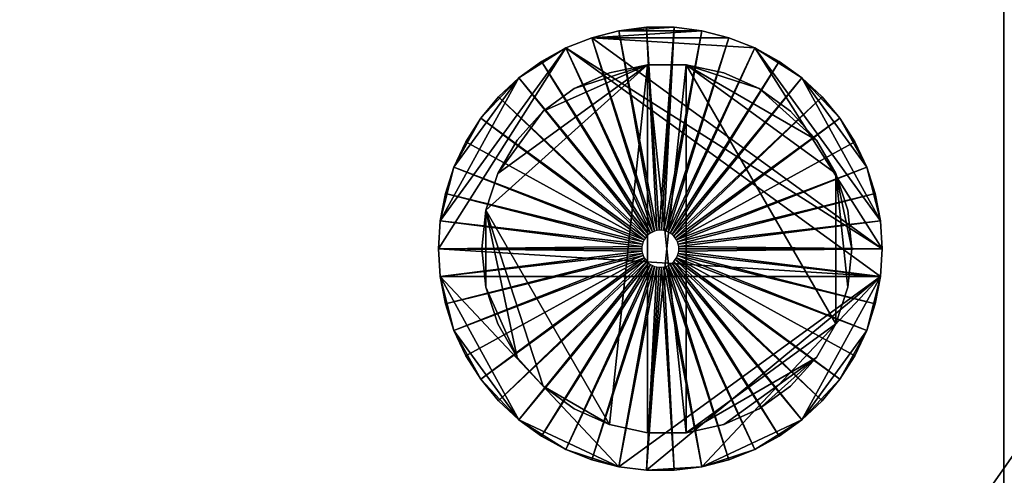
# Model space of a CAD drawing. Units: inches. Extents: x -1648 to 1578, y -3227 to -900.
# Drawn here: x 661 to 667, y -1464 to -1461 of the extents above; entities that cross this region are included whole.
import ezdxf

# ---------------------------------------------------------------- set-up
doc = ezdxf.new("R2010")
doc.units = ezdxf.units.IN
doc.header["$MEASUREMENT"] = 0
doc.layers.add('Default', color=7, linetype='Continuous')

msp = doc.modelspace()

# ---------------------------------------------------------------- linework, layer by layer
at = {"layer": 'Default'}
for points in [[(263.443029, -900.620478, 192.094488), (263.443029, -1770.856699, 192.094488), (1341.553265, -1770.856699, 192.094488)], [(1341.553265, -1770.856699, 192.094488), (1341.553265, -900.620478, 192.094488), (263.443029, -900.620478, 192.094488)], [(1341.553265, -1770.856699, 196.031496), (263.443029, -1770.856699, 196.031496), (263.443029, -900.620478, 196.031496)], [(263.443029, -900.620478, 196.031496), (1341.553265, -900.620478, 196.031496), (1341.553265, -1770.856699, 196.031496)], [(263.443029, -1770.856699, 192.094488), (1341.553265, -1770.856699, 192.094488), (1341.553265, -1335.83183, 303.244449)], [(263.443029, -1770.856699, 192.094488), (1341.553265, -1335.83183, 303.244449), (263.443029, -1335.83183, 303.244449)], [(1341.553265, -1771.941885, 195.878983), (263.443029, -1771.941885, 195.878983), (263.443029, -1336.917016, 307.028944)], [(263.443029, -1336.917016, 307.028944), (1341.553265, -1336.917016, 307.028944), (1341.553265, -1771.941885, 195.878983)], [(640.227891, -1440.430381), (640.227891, -1492.430381), (667.227891, -1492.430381)], [(667.227891, -1492.430381), (667.227891, -1440.430381), (640.227891, -1440.430381)], [(667.227891, -1492.430381, 34), (640.227891, -1492.430381, 34), (640.227891, -1440.430381, 34)], [(640.227891, -1440.430381, 34), (667.227891, -1440.430381, 34), (667.227891, -1492.430381, 34)], [(667.227891, -1440.430381), (667.227891, -1492.430381), (667.227891, -1492.430381, 34)], [(667.227891, -1492.430381, 34), (667.227891, -1440.430381, 34), (667.227891, -1440.430381)], [(626.498147, -1458.972382, 283.586565), (626.498147, -1521.757561, 266.763327), (670.498147, -1521.757561, 266.763327)], [(670.498147, -1521.757561, 266.763327), (670.498147, -1458.972382, 283.586565), (626.498147, -1458.972382, 283.586565)], [(626.498147, -1522.145789, 268.212216), (626.498147, -1459.36061, 285.035454), (670.498147, -1459.36061, 285.035454)], [(626.498147, -1522.145789, 268.212216), (670.498147, -1459.36061, 285.035454), (670.498147, -1522.145789, 268.212216)], [(664.866641, -1462.426603, 75), (664.441742, -1461.1189, 72), (664.624196, -1461.072054, 72)], [(665.18634, -1461.072054, 72), (664.624196, -1461.072054, 72), (664.441742, -1461.1189, 72)], [(665.368793, -1461.1189, 72), (665.18634, -1461.072054, 72), (664.441742, -1461.1189, 72)], [(664.881845, -1462.422699, 75), (664.624196, -1461.072054, 72), (664.811082, -1461.048445, 72)], [(664.999454, -1461.048445, 72), (664.811082, -1461.048445, 72), (664.624196, -1461.072054, 72)], [(665.18634, -1461.072054, 72), (664.999454, -1461.048445, 72), (664.624196, -1461.072054, 72)], [(664.881845, -1462.422699, 75), (664.866641, -1462.426603, 75), (664.624196, -1461.072054, 72)], [(664.897419, -1462.420732, 75), (664.811082, -1461.048445, 72), (664.999454, -1461.048445, 72)], [(664.897419, -1462.420732, 75), (664.881845, -1462.422699, 75), (664.811082, -1461.048445, 72)], [(664.913117, -1462.420732, 75), (664.897419, -1462.420732, 75), (664.999454, -1461.048445, 72)], [(664.928691, -1462.422699, 75), (664.913117, -1462.420732, 75), (664.999454, -1461.048445, 72)], [(664.999454, -1461.048445, 72), (665.18634, -1461.072054, 72), (664.928691, -1462.422699, 75)], [(664.943895, -1462.426603, 75), (664.928691, -1462.422699, 75), (665.18634, -1461.072054, 72)], [(665.18634, -1461.072054, 72), (665.368793, -1461.1189, 72), (664.943895, -1462.426603, 75)], [(664.852046, -1462.432382, 75), (664.266599, -1461.188245, 72), (664.441742, -1461.1189, 72)], [(666.405268, -1462.545485, 72), (664.441742, -1461.1189, 72), (664.266599, -1461.188245, 72)], [(664.866641, -1462.426603, 75), (664.852046, -1462.432382, 75), (664.441742, -1461.1189, 72)], [(665.543937, -1461.188245, 72), (665.368793, -1461.1189, 72), (664.441742, -1461.1189, 72)], [(666.405268, -1462.545485, 72), (665.543937, -1461.188245, 72), (664.441742, -1461.1189, 72)], [(664.95849, -1462.432382, 75), (664.943895, -1462.426603, 75), (665.368793, -1461.1189, 72)], [(665.368793, -1461.1189, 72), (665.543937, -1461.188245, 72), (664.95849, -1462.432382, 75)], [(664.266599, -1461.188245, 72), (663.417096, -1462.357485, 72), (663.405268, -1462.545485, 72)], [(664.266599, -1461.188245, 72), (663.405268, -1462.545485, 72), (666.39344, -1462.733485, 72)], [(664.266599, -1461.188245, 72), (663.949132, -1461.389715, 72), (663.417096, -1462.357485, 72)], [(664.266599, -1461.188245, 72), (664.101528, -1461.278993, 72), (663.949132, -1461.389715, 72)], [(664.83829, -1462.439944, 75), (664.101528, -1461.278993, 72), (664.266599, -1461.188245, 72)], [(664.852046, -1462.432382, 75), (664.83829, -1462.439944, 75), (664.266599, -1461.188245, 72)], [(664.266599, -1461.188245, 72), (666.39344, -1462.733485, 72), (666.405268, -1462.545485, 72)], [(664.972246, -1462.439944, 75), (664.95849, -1462.432382, 75), (665.543937, -1461.188245, 72)], [(665.543937, -1461.188245, 72), (665.709008, -1461.278993, 72), (664.972246, -1462.439944, 75)], [(665.861404, -1461.389715, 72), (665.709008, -1461.278993, 72), (665.543937, -1461.188245, 72)], [(666.39344, -1462.357485, 72), (665.861404, -1461.389715, 72), (665.543937, -1461.188245, 72)], [(666.405268, -1462.545485, 72), (666.39344, -1462.357485, 72), (665.543937, -1461.188245, 72)], [(664.82559, -1462.449171, 75), (663.949132, -1461.389715, 72), (664.101528, -1461.278993, 72)], [(664.83829, -1462.439944, 75), (664.82559, -1462.449171, 75), (664.101528, -1461.278993, 72)], [(664.984946, -1462.449171, 75), (664.972246, -1462.439944, 75), (665.709008, -1461.278993, 72)], [(665.709008, -1461.278993, 72), (665.861404, -1461.389715, 72), (664.984946, -1462.449171, 75)], [(663.726328, -1462.285596, 77), (663.807081, -1462.037064, 77), (664.818352, -1461.302333, 77)], [(664.562741, -1463.734306, 77), (663.726328, -1462.285596, 77), (664.818352, -1461.302333, 77)], [(664.818352, -1461.302333, 76.875), (663.807081, -1462.037064, 76.875), (663.726328, -1462.285596, 76.875)], [(664.818352, -1461.302333, 76.875), (663.726328, -1462.285596, 76.875), (664.562741, -1463.734306, 76.875)], [(663.807081, -1462.037064, 77), (664.112599, -1461.616554, 77), (664.818352, -1461.302333, 77)], [(664.818352, -1461.302333, 76.875), (664.112599, -1461.616554, 76.875), (663.807081, -1462.037064, 76.875)], [(664.112599, -1461.616554, 77), (664.324013, -1461.462953, 77), (664.818352, -1461.302333, 77)], [(664.818352, -1461.302333, 76.875), (664.324013, -1461.462953, 76.875), (664.112599, -1461.616554, 76.875)], [(664.324013, -1461.462953, 77), (664.562741, -1461.356665, 77), (664.818352, -1461.302333, 77)], [(664.818352, -1461.302333, 76.875), (664.562741, -1461.356665, 76.875), (664.324013, -1461.462953, 76.875)], [(664.818352, -1463.788638, 77), (664.562741, -1463.734306, 77), (664.818352, -1461.302333, 77)], [(664.818352, -1461.302333, 76.875), (664.562741, -1463.734306, 76.875), (664.818352, -1463.788638, 76.875)], [(665.079673, -1463.788638, 77), (664.818352, -1463.788638, 77), (664.818352, -1461.302333, 77)], [(665.079673, -1463.788638, 77), (664.818352, -1461.302333, 77), (665.079673, -1461.302333, 77)], [(665.079673, -1461.302333, 76.875), (664.818352, -1461.302333, 76.875), (664.818352, -1463.788638, 76.875)], [(665.079673, -1461.302333, 76.875), (664.818352, -1463.788638, 76.875), (665.079673, -1463.788638, 76.875)], [(665.079673, -1461.302333, 77), (665.335284, -1461.356665, 77), (665.574013, -1461.462953, 77)], [(665.079673, -1461.302333, 77), (665.574013, -1461.462953, 77), (665.960284, -1461.810754, 77)], [(665.079673, -1461.302333, 77), (665.960284, -1461.810754, 77), (666.090944, -1462.037064, 77)], [(665.079673, -1461.302333, 77), (666.090944, -1462.037064, 77), (666.090944, -1463.053906, 77)], [(665.079673, -1461.302333, 77), (666.090944, -1463.053906, 77), (665.079673, -1463.788638, 77)], [(665.574013, -1461.462953, 76.875), (665.335284, -1461.356665, 76.875), (665.079673, -1461.302333, 76.875)], [(665.960284, -1461.810754, 76.875), (665.574013, -1461.462953, 76.875), (665.079673, -1461.302333, 76.875)], [(666.090944, -1462.037064, 76.875), (665.960284, -1461.810754, 76.875), (665.079673, -1461.302333, 76.875)], [(666.090944, -1463.053906, 76.875), (666.090944, -1462.037064, 76.875), (665.079673, -1461.302333, 76.875)], [(665.079673, -1463.788638, 76.875), (666.090944, -1463.053906, 76.875), (665.079673, -1461.302333, 76.875)], [(663.949132, -1461.389715, 72), (663.510603, -1461.993298, 72), (663.417096, -1462.357485, 72)], [(663.949132, -1461.389715, 72), (663.691742, -1461.663807, 72), (663.510603, -1461.993298, 72)], [(663.949132, -1461.389715, 72), (663.811815, -1461.518665, 72), (663.691742, -1461.663807, 72)], [(664.814147, -1462.459917, 75), (663.811815, -1461.518665, 72), (663.949132, -1461.389715, 72)], [(664.82559, -1462.449171, 75), (664.814147, -1462.459917, 75), (663.949132, -1461.389715, 72)], [(664.996389, -1462.459917, 75), (664.984946, -1462.449171, 75), (665.861404, -1461.389715, 72)], [(665.861404, -1461.389715, 72), (665.998721, -1461.518665, 72), (664.996389, -1462.459917, 75)], [(666.118793, -1461.663807, 72), (665.998721, -1461.518665, 72), (665.861404, -1461.389715, 72)], [(666.299933, -1461.993298, 72), (666.118793, -1461.663807, 72), (665.861404, -1461.389715, 72)], [(666.39344, -1462.357485, 72), (666.299933, -1461.993298, 72), (665.861404, -1461.389715, 72)], [(665.574013, -1461.462953, 77), (665.785426, -1461.616554, 77), (665.960284, -1461.810754, 77)], [(665.960284, -1461.810754, 76.875), (665.785426, -1461.616554, 76.875), (665.574013, -1461.462953, 76.875)], [(664.804141, -1462.472012, 75), (663.691742, -1461.663807, 72), (663.811815, -1461.518665, 72)], [(664.814147, -1462.459917, 75), (664.804141, -1462.472012, 75), (663.811815, -1461.518665, 72)], [(665.006395, -1462.472012, 75), (664.996389, -1462.459917, 75), (665.998721, -1461.518665, 72)], [(665.998721, -1461.518665, 72), (666.118793, -1461.663807, 72), (665.006395, -1462.472012, 75)], [(663.807081, -1462.037064, 77), (663.937741, -1461.810754, 77), (664.112599, -1461.616554, 77)], [(664.112599, -1461.616554, 76.875), (663.937741, -1461.810754, 76.875), (663.807081, -1462.037064, 76.875)], [(663.691742, -1461.663807, 72), (663.590808, -1461.822855, 72), (663.510603, -1461.993298, 72)], [(664.79573, -1462.485266, 75), (663.590808, -1461.822855, 72), (663.691742, -1461.663807, 72)], [(664.804141, -1462.472012, 75), (664.79573, -1462.485266, 75), (663.691742, -1461.663807, 72)], [(665.014806, -1462.485266, 75), (665.006395, -1462.472012, 75), (666.118793, -1461.663807, 72)], [(666.118793, -1461.663807, 72), (666.219728, -1461.822855, 72), (665.014806, -1462.485266, 75)], [(666.299933, -1461.993298, 72), (666.219728, -1461.822855, 72), (666.118793, -1461.663807, 72)], [(663.510603, -1461.993298, 72), (663.590808, -1461.822855, 72), (664.79573, -1462.485266, 75)], [(665.014806, -1462.485266, 75), (666.219728, -1461.822855, 72), (666.299933, -1461.993298, 72)], [(663.510603, -1461.993298, 72), (663.452393, -1462.17245, 72), (663.417096, -1462.357485, 72)], [(663.452393, -1462.17245, 72), (663.510603, -1461.993298, 72), (664.789046, -1462.49947, 75)], [(664.79573, -1462.485266, 75), (664.789046, -1462.49947, 75), (663.510603, -1461.993298, 72)], [(665.02149, -1462.49947, 75), (665.014806, -1462.485266, 75), (666.299933, -1461.993298, 72)], [(665.02149, -1462.49947, 75), (666.299933, -1461.993298, 72), (666.358143, -1462.17245, 72)], [(666.39344, -1462.357485, 72), (666.358143, -1462.17245, 72), (666.299933, -1461.993298, 72)], [(666.090944, -1462.037064, 77), (666.171697, -1462.285596, 77), (666.199013, -1462.545485, 77)], [(666.090944, -1462.037064, 77), (666.199013, -1462.545485, 77), (666.171697, -1462.805375, 77)], [(666.090944, -1462.037064, 77), (666.171697, -1462.805375, 77), (666.090944, -1463.053906, 77)], [(666.199013, -1462.545485, 76.875), (666.171697, -1462.285596, 76.875), (666.090944, -1462.037064, 76.875)], [(666.171697, -1462.805375, 76.875), (666.199013, -1462.545485, 76.875), (666.090944, -1462.037064, 76.875)], [(666.090944, -1463.053906, 76.875), (666.171697, -1462.805375, 76.875), (666.090944, -1462.037064, 76.875)], [(663.417096, -1462.357485, 72), (663.452393, -1462.17245, 72), (664.784195, -1462.514399, 75)], [(664.789046, -1462.49947, 75), (664.784195, -1462.514399, 75), (663.452393, -1462.17245, 72)], [(665.026341, -1462.514399, 75), (665.02149, -1462.49947, 75), (666.358143, -1462.17245, 72)], [(665.026341, -1462.514399, 75), (666.358143, -1462.17245, 72), (666.39344, -1462.357485, 72)], [(663.726328, -1462.805375, 77), (663.699013, -1462.545485, 77), (663.726328, -1462.285596, 77)], [(663.726328, -1462.285596, 76.875), (663.699013, -1462.545485, 76.875), (663.726328, -1462.805375, 76.875)], [(663.937741, -1463.280217, 77), (663.726328, -1462.805375, 77), (663.726328, -1462.285596, 77)], [(664.112599, -1463.474416, 77), (663.937741, -1463.280217, 77), (663.726328, -1462.285596, 77)], [(664.562741, -1463.734306, 77), (664.112599, -1463.474416, 77), (663.726328, -1462.285596, 77)], [(663.726328, -1462.285596, 76.875), (663.726328, -1462.805375, 76.875), (663.937741, -1463.280217, 76.875)], [(663.726328, -1462.285596, 76.875), (663.937741, -1463.280217, 76.875), (664.112599, -1463.474416, 76.875)], [(663.726328, -1462.285596, 76.875), (664.112599, -1463.474416, 76.875), (664.562741, -1463.734306, 76.875)], [(663.405268, -1462.545485, 72), (663.417096, -1462.357485, 72), (664.781254, -1462.529819, 75)], [(664.784195, -1462.514399, 75), (664.781254, -1462.529819, 75), (663.417096, -1462.357485, 72)], [(665.029282, -1462.529819, 75), (665.026341, -1462.514399, 75), (666.39344, -1462.357485, 72)], [(665.029282, -1462.529819, 75), (666.39344, -1462.357485, 72), (666.405268, -1462.545485, 72)], [(664.781254, -1462.529819, 75), (664.780268, -1462.545485, 75), (663.405268, -1462.545485, 72)], [(664.781254, -1462.561152, 75), (663.417096, -1462.733485, 72), (663.405268, -1462.545485, 72)], [(664.780268, -1462.545485, 75), (664.781254, -1462.561152, 75), (663.405268, -1462.545485, 72)], [(663.405268, -1462.545485, 72), (663.417096, -1462.733485, 72), (666.39344, -1462.733485, 72)], [(664.781254, -1462.561152, 75), (664.784195, -1462.576571, 75), (663.417096, -1462.733485, 72)], [(665.026341, -1462.576571, 75), (665.029282, -1462.561152, 75), (666.39344, -1462.733485, 72)], [(665.030268, -1462.545485, 75), (665.029282, -1462.529819, 75), (666.405268, -1462.545485, 72)], [(666.405268, -1462.545485, 72), (666.39344, -1462.733485, 72), (665.029282, -1462.561152, 75)], [(665.029282, -1462.561152, 75), (665.030268, -1462.545485, 75), (666.405268, -1462.545485, 72)], [(664.784195, -1462.576571, 75), (663.452393, -1462.91852, 72), (663.417096, -1462.733485, 72)], [(664.784195, -1462.576571, 75), (664.789046, -1462.591501, 75), (663.452393, -1462.91852, 72)], [(664.789046, -1462.591501, 75), (663.510603, -1463.097672, 72), (663.452393, -1462.91852, 72)], [(664.789046, -1462.591501, 75), (664.79573, -1462.605704, 75), (663.510603, -1463.097672, 72)], [(664.79573, -1462.605704, 75), (663.590808, -1463.268116, 72), (663.510603, -1463.097672, 72)], [(663.691742, -1463.427163, 72), (663.590808, -1463.268116, 72), (664.79573, -1462.605704, 75)], [(664.79573, -1462.605704, 75), (664.804141, -1462.618958, 75), (663.691742, -1463.427163, 72)], [(663.811815, -1463.572306, 72), (663.691742, -1463.427163, 72), (664.804141, -1462.618958, 75)], [(664.804141, -1462.618958, 75), (664.814147, -1462.631054, 75), (663.811815, -1463.572306, 72)], [(663.949132, -1463.701255, 72), (663.811815, -1463.572306, 72), (664.814147, -1462.631054, 75)], [(664.814147, -1462.631054, 75), (664.82559, -1462.641799, 75), (663.949132, -1463.701255, 72)], [(664.984946, -1462.641799, 75), (664.996389, -1462.631054, 75), (665.861404, -1463.701255, 72)], [(664.996389, -1462.631054, 75), (665.006395, -1462.618958, 75), (665.998721, -1463.572306, 72)], [(664.996389, -1462.631054, 75), (665.998721, -1463.572306, 72), (665.861404, -1463.701255, 72)], [(665.006395, -1462.618958, 75), (665.014806, -1462.605704, 75), (666.118793, -1463.427163, 72)], [(665.006395, -1462.618958, 75), (666.118793, -1463.427163, 72), (665.998721, -1463.572306, 72)], [(665.014806, -1462.605704, 75), (665.02149, -1462.591501, 75), (666.299933, -1463.097672, 72)], [(665.014806, -1462.605704, 75), (666.219728, -1463.268116, 72), (666.118793, -1463.427163, 72)], [(666.299933, -1463.097672, 72), (666.219728, -1463.268116, 72), (665.014806, -1462.605704, 75)], [(665.02149, -1462.591501, 75), (665.026341, -1462.576571, 75), (666.358143, -1462.91852, 72)], [(666.358143, -1462.91852, 72), (666.299933, -1463.097672, 72), (665.02149, -1462.591501, 75)], [(666.39344, -1462.733485, 72), (666.358143, -1462.91852, 72), (665.026341, -1462.576571, 75)], [(664.101528, -1463.811977, 72), (663.949132, -1463.701255, 72), (664.82559, -1462.641799, 75)], [(664.82559, -1462.641799, 75), (664.83829, -1462.651026, 75), (664.101528, -1463.811977, 72)], [(664.266599, -1463.902726, 72), (664.101528, -1463.811977, 72), (664.83829, -1462.651026, 75)], [(664.83829, -1462.651026, 75), (664.852046, -1462.658589, 75), (664.266599, -1463.902726, 72)], [(664.441742, -1463.97207, 72), (664.266599, -1463.902726, 72), (664.852046, -1462.658589, 75)], [(664.852046, -1462.658589, 75), (664.866641, -1462.664367, 75), (664.441742, -1463.97207, 72)], [(664.624196, -1464.018916, 72), (664.441742, -1463.97207, 72), (664.866641, -1462.664367, 75)], [(664.866641, -1462.664367, 75), (664.881845, -1462.668271, 75), (664.624196, -1464.018916, 72)], [(664.811082, -1464.042525, 72), (664.624196, -1464.018916, 72), (664.881845, -1462.668271, 75)], [(664.881845, -1462.668271, 75), (664.897419, -1462.670239, 75), (664.811082, -1464.042525, 72)], [(664.913117, -1462.670239, 75), (664.999454, -1464.042525, 72), (664.811082, -1464.042525, 72)], [(664.897419, -1462.670239, 75), (664.913117, -1462.670239, 75), (664.811082, -1464.042525, 72)], [(664.913117, -1462.670239, 75), (664.928691, -1462.668271, 75), (664.999454, -1464.042525, 72)], [(664.928691, -1462.668271, 75), (664.943895, -1462.664367, 75), (665.18634, -1464.018916, 72)], [(664.928691, -1462.668271, 75), (665.18634, -1464.018916, 72), (664.999454, -1464.042525, 72)], [(664.943895, -1462.664367, 75), (664.95849, -1462.658589, 75), (665.368793, -1463.97207, 72)], [(664.943895, -1462.664367, 75), (665.368793, -1463.97207, 72), (665.18634, -1464.018916, 72)], [(664.95849, -1462.658589, 75), (664.972246, -1462.651026, 75), (665.543937, -1463.902726, 72)], [(664.95849, -1462.658589, 75), (665.543937, -1463.902726, 72), (665.368793, -1463.97207, 72)], [(664.972246, -1462.651026, 75), (664.984946, -1462.641799, 75), (665.709008, -1463.811977, 72)], [(664.972246, -1462.651026, 75), (665.709008, -1463.811977, 72), (665.543937, -1463.902726, 72)], [(664.984946, -1462.641799, 75), (665.861404, -1463.701255, 72), (665.709008, -1463.811977, 72)], [(663.417096, -1462.733485, 72), (663.452393, -1462.91852, 72), (663.510603, -1463.097672, 72)], [(663.417096, -1462.733485, 72), (663.510603, -1463.097672, 72), (663.949132, -1463.701255, 72)], [(663.417096, -1462.733485, 72), (663.949132, -1463.701255, 72), (664.624196, -1464.018916, 72)], [(663.417096, -1462.733485, 72), (664.624196, -1464.018916, 72), (666.39344, -1462.733485, 72)], [(664.624196, -1464.018916, 72), (664.811082, -1464.042525, 72), (666.39344, -1462.733485, 72)], [(664.811082, -1464.042525, 72), (665.18634, -1464.018916, 72), (666.39344, -1462.733485, 72)], [(665.18634, -1464.018916, 72), (665.861404, -1463.701255, 72), (666.39344, -1462.733485, 72)], [(665.861404, -1463.701255, 72), (666.299933, -1463.097672, 72), (666.39344, -1462.733485, 72)], [(666.299933, -1463.097672, 72), (666.358143, -1462.91852, 72), (666.39344, -1462.733485, 72)], [(663.937741, -1463.280217, 77), (663.807081, -1463.053906, 77), (663.726328, -1462.805375, 77)], [(663.726328, -1462.805375, 76.875), (663.807081, -1463.053906, 76.875), (663.937741, -1463.280217, 76.875)], [(666.090944, -1463.053906, 77), (665.960284, -1463.280217, 77), (665.079673, -1463.788638, 77)], [(665.079673, -1463.788638, 76.875), (665.960284, -1463.280217, 76.875), (666.090944, -1463.053906, 76.875)], [(663.510603, -1463.097672, 72), (663.590808, -1463.268116, 72), (663.691742, -1463.427163, 72)], [(663.510603, -1463.097672, 72), (663.691742, -1463.427163, 72), (663.949132, -1463.701255, 72)], [(665.861404, -1463.701255, 72), (666.118793, -1463.427163, 72), (666.299933, -1463.097672, 72)], [(666.118793, -1463.427163, 72), (666.219728, -1463.268116, 72), (666.299933, -1463.097672, 72)], [(665.960284, -1463.280217, 77), (665.335284, -1463.734306, 77), (665.079673, -1463.788638, 77)], [(665.079673, -1463.788638, 76.875), (665.335284, -1463.734306, 76.875), (665.960284, -1463.280217, 76.875)], [(665.960284, -1463.280217, 77), (665.574013, -1463.628017, 77), (665.335284, -1463.734306, 77)], [(665.335284, -1463.734306, 76.875), (665.574013, -1463.628017, 76.875), (665.960284, -1463.280217, 76.875)], [(665.960284, -1463.280217, 77), (665.785426, -1463.474416, 77), (665.574013, -1463.628017, 77)], [(665.574013, -1463.628017, 76.875), (665.785426, -1463.474416, 76.875), (665.960284, -1463.280217, 76.875)], [(663.691742, -1463.427163, 72), (663.811815, -1463.572306, 72), (663.949132, -1463.701255, 72)], [(665.861404, -1463.701255, 72), (665.998721, -1463.572306, 72), (666.118793, -1463.427163, 72)], [(664.562741, -1463.734306, 77), (664.324013, -1463.628017, 77), (664.112599, -1463.474416, 77)], [(664.112599, -1463.474416, 76.875), (664.324013, -1463.628017, 76.875), (664.562741, -1463.734306, 76.875)], [(663.949132, -1463.701255, 72), (664.101528, -1463.811977, 72), (664.266599, -1463.902726, 72)], [(663.949132, -1463.701255, 72), (664.266599, -1463.902726, 72), (664.624196, -1464.018916, 72)], [(665.18634, -1464.018916, 72), (665.543937, -1463.902726, 72), (665.861404, -1463.701255, 72)], [(665.543937, -1463.902726, 72), (665.709008, -1463.811977, 72), (665.861404, -1463.701255, 72)], [(664.266599, -1463.902726, 72), (664.441742, -1463.97207, 72), (664.624196, -1464.018916, 72)], [(665.18634, -1464.018916, 72), (665.368793, -1463.97207, 72), (665.543937, -1463.902726, 72)], [(664.811082, -1464.042525, 72), (664.999454, -1464.042525, 72), (665.18634, -1464.018916, 72)]]:
    msp.add_3dface(points, dxfattribs=at)

doc.saveas('drawing.dxf')
